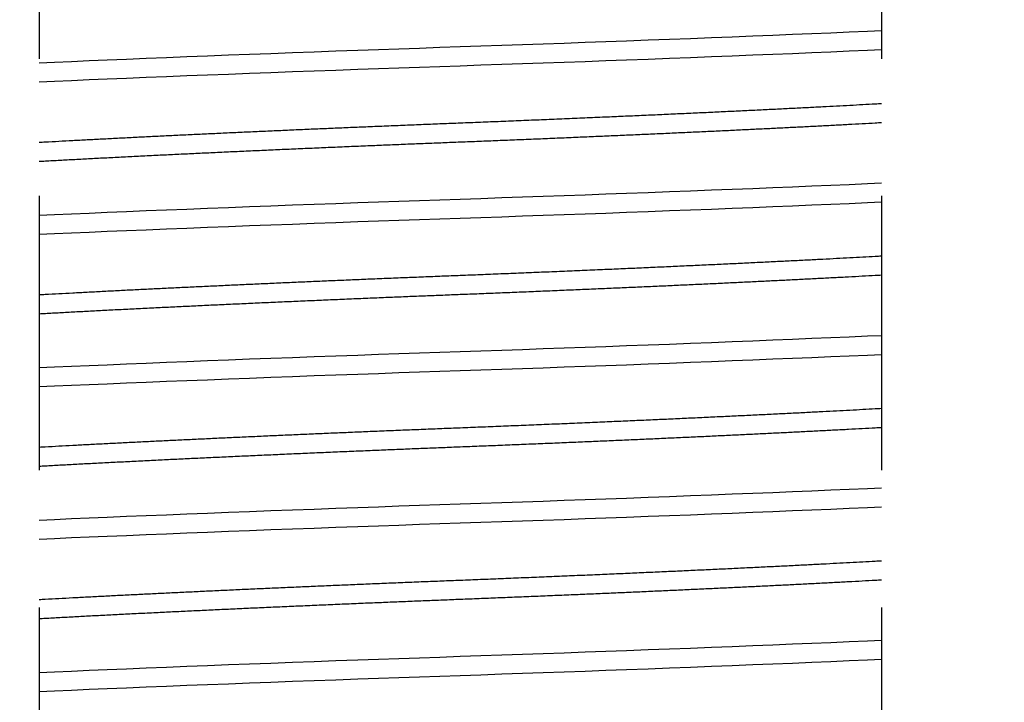
# Model space of a CAD drawing. Units: millimetres. Extents: x 3565 to 10426, y 4253 to 9026.
# Drawn here: x 8318 to 8325, y 7310 to 7314 of the extents above; entities that cross this region are included whole.
import ezdxf

# ---------------------------------------------------------------- set-up
doc = ezdxf.new("R2010")
doc.units = ezdxf.units.MM
doc.linetypes.add('HIDDEN', pattern=[9.525, 6.35, -3.175])
doc.layers.add('Layout 2 - Gride', color=253, linetype='Continuous', plot=False)

msp = doc.modelspace()

# ---------------------------------------------------------------- linework, layer by layer
at = {"color": 8, "linetype": 'HIDDEN', "ltscale": 0.3}
for p, q in [((8318.1283, 7361.7434), (8318.1283, 7181.7434)), ((8323.9773, 7361.7434), (8323.9773, 7296.3434))]:
    msp.add_line(p, q, dxfattribs=at)
at = {"color": 8, "flags": 128}
for points in [[(8318.1283, 7314.0908), (8318.2339, 7314.0955), (8318.3535, 7314.1007), (8318.4759, 7314.1059), (8318.6012, 7314.1112), (8318.7353, 7314.1167), (8318.8722, 7314.1224), (8319.0115, 7314.128), (8319.1531, 7314.1336), (8319.2968, 7314.1393), (8319.4423, 7314.1449), (8319.5894, 7314.1505), (8319.7379, 7314.1562), (8319.8875, 7314.1617), (8320.038, 7314.1673), (8320.1891, 7314.1728), (8320.3406, 7314.1782), (8320.4836, 7314.1833), (8320.6265, 7314.1883), (8320.7691, 7314.1932), (8320.9113, 7314.198), (8321.0528, 7314.2028), (8321.1961, 7314.2076), (8321.34, 7314.2126), (8321.4845, 7314.2176), (8321.6291, 7314.2226), (8321.7739, 7314.2278), (8321.9185, 7314.2329), (8322.0627, 7314.2382), (8322.2064, 7314.2435), (8322.3561, 7314.249), (8322.5047, 7314.2546), (8322.6519, 7314.2603), (8322.7976, 7314.2659), (8322.9414, 7314.2716), (8323.0832, 7314.2772), (8323.2227, 7314.2828), (8323.3597, 7314.2884), (8323.4941, 7314.294), (8323.6255, 7314.2996), (8323.7538, 7314.305), (8323.8789, 7314.3105), (8323.9773, 7314.3148)], [(8318.1283, 7313.9585), (8318.2339, 7313.9632), (8318.3535, 7313.9684), (8318.4759, 7313.9736), (8318.6012, 7313.9789), (8318.7353, 7313.9845), (8318.8722, 7313.9901), (8319.0115, 7313.9957), (8319.1531, 7314.0013), (8319.2968, 7314.007), (8319.4423, 7314.0126), (8319.5894, 7314.0183), (8319.7379, 7314.0239), (8319.8875, 7314.0294), (8320.038, 7314.035), (8320.1891, 7314.0405), (8320.3406, 7314.0459), (8320.4836, 7314.051), (8320.6265, 7314.056), (8320.7691, 7314.0609), (8320.9113, 7314.0657), (8321.0528, 7314.0705), (8321.1961, 7314.0754), (8321.34, 7314.0803), (8321.4845, 7314.0853), (8321.6291, 7314.0903), (8321.7739, 7314.0955), (8321.9185, 7314.1007), (8322.0627, 7314.1059), (8322.2064, 7314.1112), (8322.3561, 7314.1167), (8322.5047, 7314.1224), (8322.6519, 7314.128), (8322.7976, 7314.1336), (8322.9414, 7314.1393), (8323.0832, 7314.1449), (8323.2227, 7314.1505), (8323.3597, 7314.1562), (8323.4941, 7314.1617), (8323.6255, 7314.1673), (8323.7538, 7314.1728), (8323.8789, 7314.1782), (8323.9773, 7314.1825)], [(8318.1283, 7313.0325), (8318.2339, 7313.0371), (8318.3535, 7313.0423), (8318.4759, 7313.0476), (8318.6012, 7313.0528), (8318.7353, 7313.0584), (8318.8722, 7313.064), (8319.0115, 7313.0696), (8319.1531, 7313.0753), (8319.2968, 7313.0809), (8319.4423, 7313.0866), (8319.5894, 7313.0922), (8319.7379, 7313.0978), (8319.8875, 7313.1034), (8320.038, 7313.1089), (8320.1891, 7313.1144), (8320.3406, 7313.1199), (8320.4836, 7313.1249), (8320.6265, 7313.1299), (8320.7691, 7313.1348), (8320.9113, 7313.1397), (8321.0528, 7313.1445), (8321.1961, 7313.1493), (8321.34, 7313.1542), (8321.4845, 7313.1592), (8321.6291, 7313.1643), (8321.7739, 7313.1694), (8321.9185, 7313.1746), (8322.0627, 7313.1798), (8322.2064, 7313.1851), (8322.3561, 7313.1907), (8322.5047, 7313.1963), (8322.6519, 7313.2019), (8322.7976, 7313.2076), (8322.9414, 7313.2132), (8323.0832, 7313.2189), (8323.2227, 7313.2245), (8323.3597, 7313.2301), (8323.4941, 7313.2357), (8323.6255, 7313.2412), (8323.7538, 7313.2467), (8323.8789, 7313.2521), (8323.9773, 7313.2565)], [(8318.1283, 7312.9002), (8318.2339, 7312.9048), (8318.3535, 7312.91), (8318.4759, 7312.9153), (8318.6012, 7312.9205), (8318.7353, 7312.9261), (8318.8722, 7312.9317), (8319.0115, 7312.9374), (8319.1531, 7312.943), (8319.2968, 7312.9486), (8319.4423, 7312.9543), (8319.5894, 7312.9599), (8319.7379, 7312.9655), (8319.8875, 7312.9711), (8320.038, 7312.9766), (8320.1891, 7312.9821), (8320.3406, 7312.9876), (8320.4836, 7312.9926), (8320.6265, 7312.9976), (8320.7691, 7313.0026), (8320.9113, 7313.0074), (8321.0528, 7313.0122), (8321.1961, 7313.017), (8321.34, 7313.0219), (8321.4845, 7313.0269), (8321.6291, 7313.032), (8321.7739, 7313.0371), (8321.9185, 7313.0423), (8322.0627, 7313.0476), (8322.2064, 7313.0528), (8322.3561, 7313.0584), (8322.5047, 7313.064), (8322.6519, 7313.0696), (8322.7976, 7313.0753), (8322.9414, 7313.0809), (8323.0832, 7313.0866), (8323.2227, 7313.0922), (8323.3597, 7313.0978), (8323.4941, 7313.1034), (8323.6255, 7313.1089), (8323.7538, 7313.1144), (8323.8789, 7313.1199), (8323.9773, 7313.1242)], [(8318.1283, 7311.9741), (8318.2339, 7311.9788), (8318.3535, 7311.984), (8318.4759, 7311.9892), (8318.6012, 7311.9945), (8318.7353, 7312.0001), (8318.8722, 7312.0057), (8319.0115, 7312.0113), (8319.1531, 7312.017), (8319.2968, 7312.0226), (8319.4423, 7312.0282), (8319.5894, 7312.0339), (8319.7379, 7312.0395), (8319.8875, 7312.0451), (8320.038, 7312.0506), (8320.1891, 7312.0561), (8320.3406, 7312.0615), (8320.4836, 7312.0666), (8320.6265, 7312.0716), (8320.7691, 7312.0765), (8320.9113, 7312.0814), (8321.0528, 7312.0861), (8321.1961, 7312.091), (8321.34, 7312.0959), (8321.4845, 7312.1009), (8321.6291, 7312.106), (8321.7739, 7312.1111), (8321.9185, 7312.1163), (8322.0627, 7312.1215), (8322.2064, 7312.1268), (8322.3561, 7312.1324), (8322.5047, 7312.138), (8322.6519, 7312.1436), (8322.7976, 7312.1492), (8322.9414, 7312.1549), (8323.0832, 7312.1605), (8323.2227, 7312.1662), (8323.3597, 7312.1718), (8323.4941, 7312.1774), (8323.6255, 7312.1829), (8323.7538, 7312.1884), (8323.8789, 7312.1938), (8323.9773, 7312.1982)], [(8318.1283, 7311.8419), (8318.2339, 7311.8465), (8318.3535, 7311.8517), (8318.4759, 7311.8569), (8318.6012, 7311.8622), (8318.7353, 7311.8678), (8318.8722, 7311.8734), (8319.0115, 7311.879), (8319.1531, 7311.8847), (8319.2968, 7311.8903), (8319.4423, 7311.896), (8319.5894, 7311.9016), (8319.7379, 7311.9072), (8319.8875, 7311.9128), (8320.038, 7311.9183), (8320.1891, 7311.9238), (8320.3406, 7311.9292), (8320.4836, 7311.9343), (8320.6265, 7311.9393), (8320.7691, 7311.9442), (8320.9113, 7311.9491), (8321.0528, 7311.9539), (8321.1961, 7311.9587), (8321.34, 7311.9636), (8321.4845, 7311.9686), (8321.6291, 7311.9737), (8321.7739, 7311.9788), (8321.9185, 7311.984), (8322.0627, 7311.9892), (8322.2064, 7311.9945), (8322.3561, 7312.0001), (8322.5047, 7312.0057), (8322.6519, 7312.0113), (8322.7976, 7312.017), (8322.9414, 7312.0226), (8323.0832, 7312.0282), (8323.2227, 7312.0339), (8323.3597, 7312.0395), (8323.4941, 7312.0451), (8323.6255, 7312.0506), (8323.7538, 7312.0561), (8323.8789, 7312.0615), (8323.9773, 7312.0659)], [(8318.1283, 7310.9158), (8318.2339, 7310.9205), (8318.3535, 7310.9257), (8318.4759, 7310.9309), (8318.6012, 7310.9362), (8318.7353, 7310.9417), (8318.8722, 7310.9474), (8319.0115, 7310.953), (8319.1531, 7310.9586), (8319.2968, 7310.9643), (8319.4423, 7310.9699), (8319.5894, 7310.9755), (8319.7379, 7310.9812), (8319.8875, 7310.9867), (8320.038, 7310.9923), (8320.1891, 7310.9978), (8320.3406, 7311.0032), (8320.4836, 7311.0083), (8320.6265, 7311.0133), (8320.7691, 7311.0182), (8320.9113, 7311.023), (8321.0528, 7311.0278), (8321.1961, 7311.0326), (8321.34, 7311.0376), (8321.4845, 7311.0426), (8321.6291, 7311.0476), (8321.7739, 7311.0528), (8321.9185, 7311.0579), (8322.0627, 7311.0632), (8322.2064, 7311.0685), (8322.3561, 7311.074), (8322.5047, 7311.0796), (8322.6519, 7311.0853), (8322.7976, 7311.0909), (8322.9414, 7311.0966), (8323.0832, 7311.1022), (8323.2227, 7311.1078), (8323.3597, 7311.1134), (8323.4941, 7311.119), (8323.6255, 7311.1246), (8323.7538, 7311.13), (8323.8789, 7311.1355), (8323.9773, 7311.1398)], [(8318.1283, 7310.7835), (8318.2339, 7310.7882), (8318.3535, 7310.7934), (8318.4759, 7310.7986), (8318.6012, 7310.8039), (8318.7353, 7310.8095), (8318.8722, 7310.8151), (8319.0115, 7310.8207), (8319.1531, 7310.8263), (8319.2968, 7310.832), (8319.4423, 7310.8376), (8319.5894, 7310.8433), (8319.7379, 7310.8489), (8319.8875, 7310.8544), (8320.038, 7310.86), (8320.1891, 7310.8655), (8320.3406, 7310.8709), (8320.4836, 7310.876), (8320.6265, 7310.881), (8320.7691, 7310.8859), (8320.9113, 7310.8907), (8321.0528, 7310.8955), (8321.1961, 7310.9004), (8321.34, 7310.9053), (8321.4845, 7310.9103), (8321.6291, 7310.9153), (8321.7739, 7310.9205), (8321.9185, 7310.9257), (8322.0627, 7310.9309), (8322.2064, 7310.9362), (8322.3561, 7310.9417), (8322.5047, 7310.9474), (8322.6519, 7310.953), (8322.7976, 7310.9586), (8322.9414, 7310.9643), (8323.0832, 7310.9699), (8323.2227, 7310.9755), (8323.3597, 7310.9812), (8323.4941, 7310.9867), (8323.6255, 7310.9923), (8323.7538, 7310.9978), (8323.8789, 7311.0032), (8323.9773, 7311.0075)], [(8318.1283, 7309.8575), (8318.2339, 7309.8621), (8318.3535, 7309.8673), (8318.4759, 7309.8726), (8318.6012, 7309.8778), (8318.7353, 7309.8834), (8318.8722, 7309.889), (8319.0115, 7309.8946), (8319.1531, 7309.9003), (8319.2968, 7309.9059), (8319.4423, 7309.9116), (8319.5894, 7309.9172), (8319.7379, 7309.9228), (8319.8875, 7309.9284), (8320.038, 7309.9339), (8320.1891, 7309.9394), (8320.3406, 7309.9449), (8320.4836, 7309.9499), (8320.6265, 7309.9549), (8320.7691, 7309.9598), (8320.9113, 7309.9647), (8321.0528, 7309.9695), (8321.1961, 7309.9743), (8321.34, 7309.9792), (8321.4845, 7309.9842), (8321.6291, 7309.9893), (8321.7739, 7309.9944), (8321.9185, 7309.9996), (8322.0627, 7310.0048), (8322.2064, 7310.0101), (8322.3561, 7310.0157), (8322.5047, 7310.0213), (8322.6519, 7310.0269), (8322.7976, 7310.0326), (8322.9414, 7310.0382), (8323.0832, 7310.0439), (8323.2227, 7310.0495), (8323.3597, 7310.0551), (8323.4941, 7310.0607), (8323.6255, 7310.0662), (8323.7538, 7310.0717), (8323.8789, 7310.0771), (8323.9773, 7310.0815)], [(8318.1283, 7309.7252), (8318.2339, 7309.7298), (8318.3535, 7309.735), (8318.4759, 7309.7403), (8318.6012, 7309.7455), (8318.7353, 7309.7511), (8318.8722, 7309.7567), (8319.0115, 7309.7624), (8319.1531, 7309.768), (8319.2968, 7309.7736), (8319.4423, 7309.7793), (8319.5894, 7309.7849), (8319.7379, 7309.7905), (8319.8875, 7309.7961), (8320.038, 7309.8016), (8320.1891, 7309.8071), (8320.3406, 7309.8126), (8320.4836, 7309.8176), (8320.6265, 7309.8226), (8320.7691, 7309.8276), (8320.9113, 7309.8324), (8321.0528, 7309.8372), (8321.1961, 7309.842), (8321.34, 7309.8469), (8321.4845, 7309.8519), (8321.6291, 7309.857), (8321.7739, 7309.8621), (8321.9185, 7309.8673), (8322.0627, 7309.8726), (8322.2064, 7309.8778), (8322.3561, 7309.8834), (8322.5047, 7309.889), (8322.6519, 7309.8946), (8322.7976, 7309.9003), (8322.9414, 7309.9059), (8323.0832, 7309.9116), (8323.2227, 7309.9172), (8323.3597, 7309.9228), (8323.4941, 7309.9284), (8323.6255, 7309.9339), (8323.7538, 7309.9394), (8323.8789, 7309.9449), (8323.9773, 7309.9492)]]:
    msp.add_lwpolyline(points, dxfattribs=at)
at = {"color": 8}
for points, knots in [([(8318.1283, 7313.5389), (8318.1426, 7313.5398), (8318.1873, 7313.5423), (8318.2645, 7313.5465), (8318.3615, 7313.5517), (8318.4618, 7313.557), (8318.5653, 7313.5624), (8318.6718, 7313.5679), (8318.7793, 7313.5733), (8318.8872, 7313.5787), (8318.9954, 7313.584), (8319.1058, 7313.5893), (8319.2183, 7313.5947), (8319.3327, 7313.6001), (8319.4489, 7313.6055), (8319.5666, 7313.6109), (8319.6857, 7313.6163), (8319.8061, 7313.6216), (8319.9268, 7313.627), (8320.0477, 7313.6322), (8320.1685, 7313.6374), (8320.2898, 7313.6426), (8320.4137, 7313.6478), (8320.5401, 7313.653), (8320.6687, 7313.6583), (8320.7971, 7313.6635), (8320.9252, 7313.6686), (8321.0571, 7313.6738), (8321.1933, 7313.6792), (8321.3342, 7313.6848), (8321.4755, 7313.6906), (8321.6171, 7313.6964), (8321.7585, 7313.7023), (8321.8997, 7313.7083), (8322.0363, 7313.7141), (8322.1683, 7313.7199), (8322.2954, 7313.7255), (8322.4214, 7313.7311), (8322.546, 7313.7367), (8322.6691, 7313.7424), (8322.7904, 7313.748), (8322.9098, 7313.7537), (8323.027, 7313.7593), (8323.142, 7313.7649), (8323.2544, 7313.7704), (8323.3643, 7313.7759), (8323.4693, 7313.7812), (8323.5695, 7313.7864), (8323.6651, 7313.7914), (8323.7578, 7313.7963), (8323.8477, 7313.8012), (8323.9204, 7313.8052), (8323.9631, 7313.8075), (8323.9773, 7313.8083)], [0.2507423, 0.2507423, 0.2507423, 0.2507423, 0.255631, 0.2660323, 0.2764948, 0.2870134, 0.2975832, 0.3081989, 0.3188551, 0.3289345, 0.3390403, 0.3491676, 0.3593116, 0.3694674, 0.3796301, 0.3897946, 0.399956, 0.4101094, 0.4202498, 0.4301917, 0.4401118, 0.4500054, 0.4598683, 0.4702526, 0.4805925, 0.4908831, 0.5011197, 0.5112976, 0.5224955, 0.5337638, 0.5450963, 0.5564867, 0.5679284, 0.5794146, 0.5909382, 0.6015286, 0.6121389, 0.6227637, 0.6333973, 0.6440339, 0.6546679, 0.6652936, 0.6759053, 0.6864974, 0.6970643, 0.7076007, 0.7181011, 0.7279637, 0.7377854, 0.747562, 0.7572892, 0.7669632, 0.7718516, 0.7718516, 0.7718516, 0.7718516]), ([(8318.1283, 7313.4067), (8318.1426, 7313.4075), (8318.1897, 7313.4101), (8318.2718, 7313.4146), (8318.3765, 7313.4202), (8318.4851, 7313.426), (8318.5974, 7313.4318), (8318.7133, 7313.4377), (8318.8324, 7313.4437), (8318.9514, 7313.4495), (8319.0696, 7313.4553), (8319.1866, 7313.4609), (8319.3058, 7313.4665), (8319.427, 7313.4722), (8319.55, 7313.4778), (8319.6745, 7313.4835), (8319.8004, 7313.4891), (8319.9274, 7313.4947), (8320.0554, 7313.5003), (8320.1842, 7313.5058), (8320.3135, 7313.5113), (8320.4407, 7313.5166), (8320.5655, 7313.5218), (8320.6878, 7313.5268), (8320.8098, 7313.5317), (8320.9315, 7313.5366), (8321.0559, 7313.5415), (8321.1833, 7313.5465), (8321.3141, 7313.5517), (8321.4454, 7313.557), (8321.5769, 7313.5624), (8321.7084, 7313.5679), (8321.8371, 7313.5733), (8321.963, 7313.5787), (8322.0859, 7313.584), (8322.208, 7313.5893), (8322.3292, 7313.5947), (8322.4493, 7313.6001), (8322.5681, 7313.6055), (8322.6855, 7313.6109), (8322.8012, 7313.6163), (8322.9151, 7313.6216), (8323.0265, 7313.627), (8323.1351, 7313.6322), (8323.2408, 7313.6374), (8323.3443, 7313.6426), (8323.4472, 7313.6478), (8323.5494, 7313.653), (8323.6504, 7313.6583), (8323.7484, 7313.6635), (8323.8431, 7313.6686), (8323.919, 7313.6728), (8323.9631, 7313.6753), (8323.9773, 7313.6761)], [0.2281344, 0.2281344, 0.2281344, 0.2281344, 0.2330227, 0.2442198, 0.2554872, 0.266819, 0.2782085, 0.2896494, 0.3011347, 0.3126575, 0.3232471, 0.3338567, 0.3444807, 0.3551134, 0.3657493, 0.3763825, 0.3870074, 0.3976183, 0.4082096, 0.4187758, 0.4293114, 0.439811, 0.449673, 0.4594939, 0.4692697, 0.4789963, 0.4886696, 0.4990701, 0.5095318, 0.5200497, 0.5306187, 0.5412336, 0.551889, 0.5619677, 0.5720727, 0.5821993, 0.5923426, 0.6024976, 0.6126595, 0.6228233, 0.632984, 0.6431366, 0.6532763, 0.6632175, 0.6731368, 0.6830298, 0.6928919, 0.7032754, 0.7136146, 0.7239044, 0.7341403, 0.7443174, 0.7492055, 0.7492055, 0.7492055, 0.7492055]), ([(8318.1283, 7312.4806), (8318.1426, 7312.4814), (8318.1873, 7312.4839), (8318.2645, 7312.4882), (8318.3615, 7312.4934), (8318.4618, 7312.4987), (8318.5653, 7312.5041), (8318.6718, 7312.5096), (8318.7793, 7312.515), (8318.8872, 7312.5203), (8318.9954, 7312.5257), (8319.1058, 7312.531), (8319.2183, 7312.5364), (8319.3327, 7312.5417), (8319.4489, 7312.5471), (8319.5666, 7312.5525), (8319.6857, 7312.5579), (8319.8061, 7312.5633), (8319.9268, 7312.5686), (8320.0477, 7312.5739), (8320.1685, 7312.5791), (8320.2898, 7312.5843), (8320.4137, 7312.5895), (8320.5401, 7312.5947), (8320.6687, 7312.6), (8320.7971, 7312.6052), (8320.9252, 7312.6103), (8321.0571, 7312.6155), (8321.1933, 7312.6208), (8321.3342, 7312.6265), (8321.4755, 7312.6322), (8321.6171, 7312.638), (8321.7585, 7312.644), (8321.8997, 7312.6499), (8322.0363, 7312.6558), (8322.1683, 7312.6615), (8322.2954, 7312.6671), (8322.4214, 7312.6728), (8322.546, 7312.6784), (8322.6691, 7312.6841), (8322.7904, 7312.6897), (8322.9098, 7312.6953), (8323.027, 7312.7009), (8323.142, 7312.7065), (8323.2544, 7312.7121), (8323.3643, 7312.7175), (8323.4693, 7312.7229), (8323.5695, 7312.728), (8323.6651, 7312.733), (8323.7578, 7312.738), (8323.8477, 7312.7428), (8323.9204, 7312.7468), (8323.9631, 7312.7492), (8323.9773, 7312.75)], [0.2507423, 0.2507423, 0.2507423, 0.2507423, 0.255631, 0.2660323, 0.2764948, 0.2870134, 0.2975832, 0.3081989, 0.3188551, 0.3289345, 0.3390403, 0.3491676, 0.3593116, 0.3694674, 0.3796301, 0.3897946, 0.399956, 0.4101094, 0.4202498, 0.4301917, 0.4401118, 0.4500054, 0.4598683, 0.4702526, 0.4805925, 0.4908831, 0.5011197, 0.5112976, 0.5224955, 0.5337638, 0.5450963, 0.5564867, 0.5679284, 0.5794146, 0.5909382, 0.6015286, 0.6121389, 0.6227637, 0.6333973, 0.6440339, 0.6546679, 0.6652936, 0.6759053, 0.6864974, 0.6970643, 0.7076007, 0.7181011, 0.7279637, 0.7377854, 0.747562, 0.7572892, 0.7669632, 0.7718516, 0.7718516, 0.7718516, 0.7718516]), ([(8318.1283, 7312.3483), (8318.1426, 7312.3491), (8318.1897, 7312.3518), (8318.2718, 7312.3563), (8318.3765, 7312.3619), (8318.4851, 7312.3676), (8318.5974, 7312.3735), (8318.7133, 7312.3794), (8318.8324, 7312.3853), (8318.9514, 7312.3912), (8319.0696, 7312.397), (8319.1866, 7312.4026), (8319.3058, 7312.4082), (8319.427, 7312.4138), (8319.55, 7312.4195), (8319.6745, 7312.4251), (8319.8004, 7312.4308), (8319.9274, 7312.4364), (8320.0554, 7312.4419), (8320.1842, 7312.4475), (8320.3135, 7312.453), (8320.4407, 7312.4583), (8320.5655, 7312.4635), (8320.6878, 7312.4685), (8320.8098, 7312.4734), (8320.9315, 7312.4782), (8321.0559, 7312.4831), (8321.1833, 7312.4882), (8321.3141, 7312.4934), (8321.4454, 7312.4987), (8321.5769, 7312.5041), (8321.7084, 7312.5096), (8321.8371, 7312.515), (8321.963, 7312.5203), (8322.0859, 7312.5257), (8322.208, 7312.531), (8322.3292, 7312.5364), (8322.4493, 7312.5417), (8322.5681, 7312.5471), (8322.6855, 7312.5525), (8322.8012, 7312.5579), (8322.9151, 7312.5633), (8323.0265, 7312.5686), (8323.1351, 7312.5739), (8323.2408, 7312.5791), (8323.3443, 7312.5843), (8323.4472, 7312.5895), (8323.5494, 7312.5947), (8323.6504, 7312.6), (8323.7484, 7312.6052), (8323.8431, 7312.6103), (8323.919, 7312.6144), (8323.9631, 7312.6169), (8323.9773, 7312.6177)], [0.2281344, 0.2281344, 0.2281344, 0.2281344, 0.2330227, 0.2442198, 0.2554872, 0.266819, 0.2782085, 0.2896494, 0.3011347, 0.3126575, 0.3232471, 0.3338567, 0.3444807, 0.3551134, 0.3657493, 0.3763825, 0.3870074, 0.3976183, 0.4082096, 0.4187758, 0.4293114, 0.439811, 0.449673, 0.4594939, 0.4692697, 0.4789963, 0.4886696, 0.4990701, 0.5095318, 0.5200497, 0.5306187, 0.5412336, 0.551889, 0.5619677, 0.5720727, 0.5821993, 0.5923426, 0.6024976, 0.6126595, 0.6228233, 0.632984, 0.6431366, 0.6532763, 0.6632175, 0.6731368, 0.6830298, 0.6928919, 0.7032754, 0.7136146, 0.7239044, 0.7341403, 0.7443174, 0.7492055, 0.7492055, 0.7492055, 0.7492055]), ([(8318.1283, 7311.4223), (8318.1426, 7311.4231), (8318.1873, 7311.4256), (8318.2645, 7311.4298), (8318.3615, 7311.4351), (8318.4618, 7311.4404), (8318.5653, 7311.4458), (8318.6718, 7311.4512), (8318.7793, 7311.4566), (8318.8872, 7311.462), (8318.9954, 7311.4673), (8319.1058, 7311.4727), (8319.2183, 7311.478), (8319.3327, 7311.4834), (8319.4489, 7311.4888), (8319.5666, 7311.4942), (8319.6857, 7311.4996), (8319.8061, 7311.505), (8319.9268, 7311.5103), (8320.0477, 7311.5156), (8320.1685, 7311.5208), (8320.2898, 7311.5259), (8320.4137, 7311.5311), (8320.5401, 7311.5364), (8320.6687, 7311.5416), (8320.7971, 7311.5468), (8320.9252, 7311.552), (8321.0571, 7311.5571), (8321.1933, 7311.5625), (8321.3342, 7311.5682), (8321.4755, 7311.5739), (8321.6171, 7311.5797), (8321.7585, 7311.5856), (8321.8997, 7311.5916), (8322.0363, 7311.5975), (8322.1683, 7311.6032), (8322.2954, 7311.6088), (8322.4214, 7311.6144), (8322.546, 7311.6201), (8322.6691, 7311.6257), (8322.7904, 7311.6314), (8322.9098, 7311.637), (8323.027, 7311.6426), (8323.142, 7311.6482), (8323.2544, 7311.6537), (8323.3643, 7311.6592), (8323.4693, 7311.6645), (8323.5695, 7311.6697), (8323.6651, 7311.6747), (8323.7578, 7311.6796), (8323.8477, 7311.6845), (8323.9204, 7311.6885), (8323.9631, 7311.6909), (8323.9773, 7311.6917)], [0.2507423, 0.2507423, 0.2507423, 0.2507423, 0.255631, 0.2660323, 0.2764948, 0.2870134, 0.2975832, 0.3081989, 0.3188551, 0.3289345, 0.3390403, 0.3491676, 0.3593116, 0.3694674, 0.3796301, 0.3897946, 0.399956, 0.4101094, 0.4202498, 0.4301917, 0.4401118, 0.4500054, 0.4598683, 0.4702526, 0.4805925, 0.4908831, 0.5011197, 0.5112976, 0.5224955, 0.5337638, 0.5450963, 0.5564867, 0.5679284, 0.5794146, 0.5909382, 0.6015286, 0.6121389, 0.6227637, 0.6333973, 0.6440339, 0.6546679, 0.6652936, 0.6759053, 0.6864974, 0.6970643, 0.7076007, 0.7181011, 0.7279637, 0.7377854, 0.747562, 0.7572892, 0.7669632, 0.7718516, 0.7718516, 0.7718516, 0.7718516]), ([(8318.1283, 7311.29), (8318.1426, 7311.2908), (8318.1897, 7311.2934), (8318.2718, 7311.2979), (8318.3765, 7311.3036), (8318.4851, 7311.3093), (8318.5974, 7311.3151), (8318.7133, 7311.321), (8318.8324, 7311.327), (8318.9514, 7311.3329), (8319.0696, 7311.3386), (8319.1866, 7311.3442), (8319.3058, 7311.3499), (8319.427, 7311.3555), (8319.55, 7311.3611), (8319.6745, 7311.3668), (8319.8004, 7311.3724), (8319.9274, 7311.378), (8320.0554, 7311.3836), (8320.1842, 7311.3891), (8320.3135, 7311.3946), (8320.4407, 7311.4), (8320.5655, 7311.4051), (8320.6878, 7311.4101), (8320.8098, 7311.4151), (8320.9315, 7311.4199), (8321.0559, 7311.4248), (8321.1833, 7311.4298), (8321.3141, 7311.4351), (8321.4454, 7311.4404), (8321.5769, 7311.4458), (8321.7084, 7311.4512), (8321.8371, 7311.4566), (8321.963, 7311.462), (8322.0859, 7311.4673), (8322.208, 7311.4727), (8322.3292, 7311.478), (8322.4493, 7311.4834), (8322.5681, 7311.4888), (8322.6855, 7311.4942), (8322.8012, 7311.4996), (8322.9151, 7311.505), (8323.0265, 7311.5103), (8323.1351, 7311.5156), (8323.2408, 7311.5208), (8323.3443, 7311.5259), (8323.4472, 7311.5311), (8323.5494, 7311.5364), (8323.6504, 7311.5416), (8323.7484, 7311.5468), (8323.8431, 7311.552), (8323.919, 7311.5561), (8323.9631, 7311.5586), (8323.9773, 7311.5594)], [0.2281344, 0.2281344, 0.2281344, 0.2281344, 0.2330227, 0.2442198, 0.2554872, 0.266819, 0.2782085, 0.2896494, 0.3011347, 0.3126575, 0.3232471, 0.3338567, 0.3444807, 0.3551134, 0.3657493, 0.3763825, 0.3870074, 0.3976183, 0.4082096, 0.4187758, 0.4293114, 0.439811, 0.449673, 0.4594939, 0.4692697, 0.4789963, 0.4886696, 0.4990701, 0.5095318, 0.5200497, 0.5306187, 0.5412336, 0.551889, 0.5619677, 0.5720727, 0.5821993, 0.5923426, 0.6024976, 0.6126595, 0.6228233, 0.632984, 0.6431366, 0.6532763, 0.6632175, 0.6731368, 0.6830298, 0.6928919, 0.7032754, 0.7136146, 0.7239044, 0.7341403, 0.7443174, 0.7492055, 0.7492055, 0.7492055, 0.7492055]), ([(8318.1283, 7310.3639), (8318.1426, 7310.3648), (8318.1873, 7310.3673), (8318.2645, 7310.3715), (8318.3615, 7310.3767), (8318.4618, 7310.382), (8318.5653, 7310.3874), (8318.6718, 7310.3929), (8318.7793, 7310.3983), (8318.8872, 7310.4037), (8318.9954, 7310.409), (8319.1058, 7310.4143), (8319.2183, 7310.4197), (8319.3327, 7310.4251), (8319.4489, 7310.4305), (8319.5666, 7310.4359), (8319.6857, 7310.4413), (8319.8061, 7310.4466), (8319.9268, 7310.452), (8320.0477, 7310.4572), (8320.1685, 7310.4624), (8320.2898, 7310.4676), (8320.4137, 7310.4728), (8320.5401, 7310.478), (8320.6687, 7310.4833), (8320.7971, 7310.4885), (8320.9252, 7310.4936), (8321.0571, 7310.4988), (8321.1933, 7310.5042), (8321.3342, 7310.5098), (8321.4755, 7310.5156), (8321.6171, 7310.5214), (8321.7585, 7310.5273), (8321.8997, 7310.5333), (8322.0363, 7310.5391), (8322.1683, 7310.5449), (8322.2954, 7310.5505), (8322.4214, 7310.5561), (8322.546, 7310.5617), (8322.6691, 7310.5674), (8322.7904, 7310.573), (8322.9098, 7310.5787), (8323.027, 7310.5843), (8323.142, 7310.5899), (8323.2544, 7310.5954), (8323.3643, 7310.6009), (8323.4693, 7310.6062), (8323.5695, 7310.6114), (8323.6651, 7310.6164), (8323.7578, 7310.6213), (8323.8477, 7310.6262), (8323.9204, 7310.6302), (8323.9631, 7310.6325), (8323.9773, 7310.6333)], [0.2507423, 0.2507423, 0.2507423, 0.2507423, 0.255631, 0.2660323, 0.2764948, 0.2870134, 0.2975832, 0.3081989, 0.3188551, 0.3289345, 0.3390403, 0.3491676, 0.3593116, 0.3694674, 0.3796301, 0.3897946, 0.399956, 0.4101094, 0.4202498, 0.4301917, 0.4401118, 0.4500054, 0.4598683, 0.4702526, 0.4805925, 0.4908831, 0.5011197, 0.5112976, 0.5224955, 0.5337638, 0.5450963, 0.5564867, 0.5679284, 0.5794146, 0.5909382, 0.6015286, 0.6121389, 0.6227637, 0.6333973, 0.6440339, 0.6546679, 0.6652936, 0.6759053, 0.6864974, 0.6970643, 0.7076007, 0.7181011, 0.7279637, 0.7377854, 0.747562, 0.7572892, 0.7669632, 0.7718516, 0.7718516, 0.7718516, 0.7718516]), ([(8318.1283, 7310.2317), (8318.1426, 7310.2325), (8318.1897, 7310.2351), (8318.2718, 7310.2396), (8318.3765, 7310.2452), (8318.4851, 7310.251), (8318.5974, 7310.2568), (8318.7133, 7310.2627), (8318.8324, 7310.2687), (8318.9514, 7310.2745), (8319.0696, 7310.2803), (8319.1866, 7310.2859), (8319.3058, 7310.2915), (8319.427, 7310.2972), (8319.55, 7310.3028), (8319.6745, 7310.3085), (8319.8004, 7310.3141), (8319.9274, 7310.3197), (8320.0554, 7310.3253), (8320.1842, 7310.3308), (8320.3135, 7310.3363), (8320.4407, 7310.3416), (8320.5655, 7310.3468), (8320.6878, 7310.3518), (8320.8098, 7310.3567), (8320.9315, 7310.3616), (8321.0559, 7310.3665), (8321.1833, 7310.3715), (8321.3141, 7310.3767), (8321.4454, 7310.382), (8321.5769, 7310.3874), (8321.7084, 7310.3929), (8321.8371, 7310.3983), (8321.963, 7310.4037), (8322.0859, 7310.409), (8322.208, 7310.4143), (8322.3292, 7310.4197), (8322.4493, 7310.4251), (8322.5681, 7310.4305), (8322.6855, 7310.4359), (8322.8012, 7310.4413), (8322.9151, 7310.4466), (8323.0265, 7310.452), (8323.1351, 7310.4572), (8323.2408, 7310.4624), (8323.3443, 7310.4676), (8323.4472, 7310.4728), (8323.5494, 7310.478), (8323.6504, 7310.4833), (8323.7484, 7310.4885), (8323.8431, 7310.4936), (8323.919, 7310.4978), (8323.9631, 7310.5003), (8323.9773, 7310.5011)], [0.2281344, 0.2281344, 0.2281344, 0.2281344, 0.2330227, 0.2442198, 0.2554872, 0.266819, 0.2782085, 0.2896494, 0.3011347, 0.3126575, 0.3232471, 0.3338567, 0.3444807, 0.3551134, 0.3657493, 0.3763825, 0.3870074, 0.3976183, 0.4082096, 0.4187758, 0.4293114, 0.439811, 0.449673, 0.4594939, 0.4692697, 0.4789963, 0.4886696, 0.4990701, 0.5095318, 0.5200497, 0.5306187, 0.5412336, 0.551889, 0.5619677, 0.5720727, 0.5821993, 0.5923426, 0.6024976, 0.6126595, 0.6228233, 0.632984, 0.6431366, 0.6532763, 0.6632175, 0.6731368, 0.6830298, 0.6928919, 0.7032754, 0.7136146, 0.7239044, 0.7341403, 0.7443174, 0.7492055, 0.7492055, 0.7492055, 0.7492055])]:
    msp.add_open_spline(points, degree=3, knots=knots, dxfattribs=at)
at = {"layer": 'Layout 2 - Gride', "color": 2}
msp.add_3dface([(8001.5384, 7536.7305), (8381.5384, 7536.7305), (8381.5384, 7073.6967), (8001.5384, 7073.6967)], dxfattribs=at)

doc.saveas('drawing.dxf')
